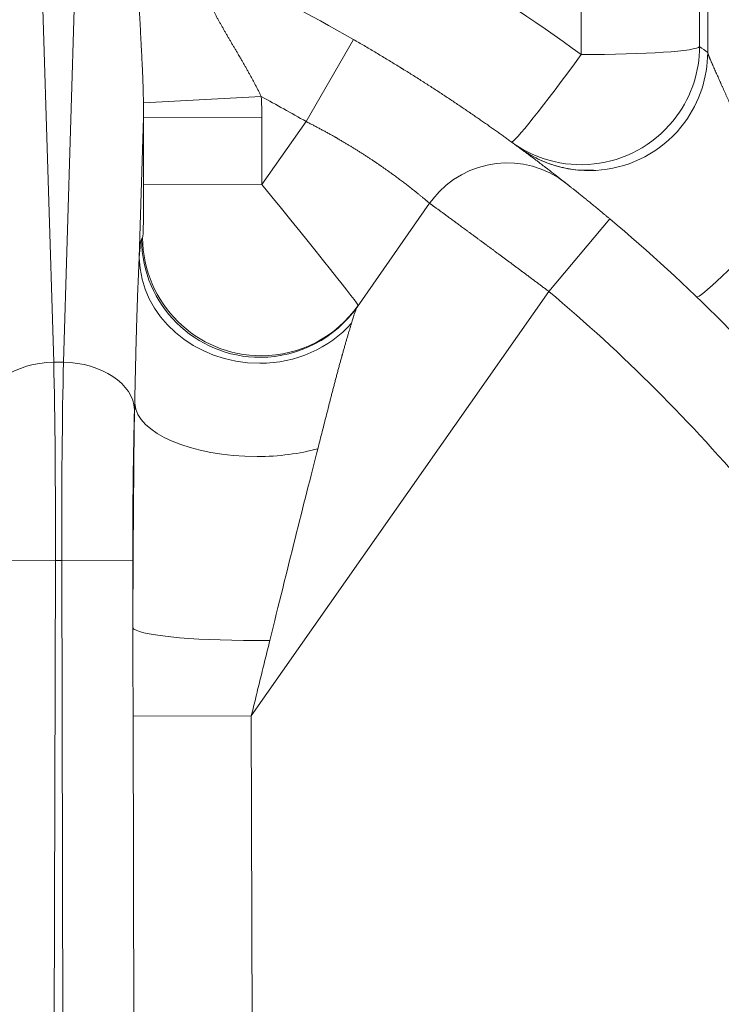
# Model space of a CAD drawing. Extents: x -9 to 599, y 206 to 636.
# Drawn here: x 289 to 298, y 384 to 398 of the extents above; entities that cross this region are included whole.
import ezdxf

# ---------------------------------------------------------------- set-up
doc = ezdxf.new("R2010")
doc.units = 0
doc.header["$MEASUREMENT"] = 0
doc.layers.add('1', color=7, linetype='Continuous', lineweight=0)

msp = doc.modelspace()

# ---------------------------------------------------------------- linework, layer by layer
at = {"layer": '1', "color": 25, "lineweight": 18}
for p, q in [((297.951, 397.152), (297.951, 411.162)), ((297.841, 410.954), (297.841, 397.232)), ((296.232, 397.124), (296.232, 410.845)), ((288.892, 398.552), (289.063, 392.94)), ((289.195, 392.94), (289.367, 398.552)), ((293.136, 397.329), (292.493, 396.213)), ((291.884, 396.552), (290.282, 396.469)), ((290.282, 396.267), (290.224, 394.36)), ((291.891, 396.271), (290.282, 396.267)), ((290.284, 395.352), (290.282, 396.267)), ((291.891, 396.271), (291.893, 395.356)), ((291.893, 395.356), (292.493, 396.213)), ((291.893, 395.356), (290.284, 395.352)), ((293.185, 393.691), (294.172, 395.101)), ((296.62, 394.89), (295.791, 393.904)), ((290.257, 394.61), (290.271, 394.631)), ((295.791, 393.904), (291.748, 388.13)), ((289.195, 392.94), (289.063, 392.94)), ((290.163, 392.377), (290.161, 392.296)), ((288.121, 390.248), (289.087, 390.246)), ((289.087, 390.246), (289.053, 377.093)), ((289.172, 390.246), (289.087, 390.246)), ((289.172, 390.246), (290.137, 390.248)), ((289.205, 377.093), (289.172, 390.246)), ((290.137, 390.248), (290.139, 389.33)), ((291.748, 388.13), (290.141, 388.126)), ((290.17, 377.095), (290.141, 388.126)), ((291.748, 388.13), (291.777, 377.099))]:
    msp.add_line(p, q, dxfattribs=at)
at = {"layer": '1', "color": 81, "lineweight": 70}
msp.add_open_spline([(338.035, 435.924), (301.648, 435.924), (265.261, 435.924), (228.874, 435.924), (228.874, 435.31), (228.874, 434.697), (228.874, 434.083), (229.119, 424.469), (229.26, 414.856), (229.242, 405.242), (229.225, 395.628), (229.049, 386.014), (228.874, 376.4), (228.699, 366.786), (228.523, 357.172), (228.506, 347.559), (228.488, 337.945), (228.629, 328.331), (228.874, 318.717), (228.874, 318.103), (228.874, 317.49), (228.874, 316.876), (265.261, 316.876), (301.648, 316.876), (338.035, 316.876), (338.035, 356.559), (338.035, 396.241), (338.035, 435.924)], degree=3, knots=[0, 0, 0, 0, 1, 1, 1, 2, 2, 2, 3, 3, 3, 4, 4, 4, 5, 5, 5, 6, 6, 6, 7, 7, 7, 8, 8, 8, 9, 9, 9, 9], dxfattribs=at)
at = {"layer": '1', "color": 25, "lineweight": 18}
for points in [[(296.232, 397.124), (294.931, 398.07), (293.544, 398.892), (292.09, 399.58)], [(293.136, 397.329), (292.54, 397.672), (291.93, 397.99), (291.307, 398.281)], [(296.232, 397.124), (297.098, 397.124), (297.809, 397.172), (297.841, 397.232)], [(297.951, 397.152), (297.915, 397.179), (297.878, 397.205), (297.841, 397.232)], [(295.285, 395.934), (295.313, 395.913), (295.729, 396.435), (296.232, 397.124)], [(290.282, 396.267), (290.283, 396.335), (290.283, 396.402), (290.282, 396.469)], [(292.493, 396.213), (292.292, 396.329), (292.088, 396.442), (291.884, 396.552)], [(291.891, 396.271), (291.891, 396.365), (291.888, 396.458), (291.884, 396.552)], [(295.388, 395.859), (295.354, 395.884), (295.319, 395.909), (295.285, 395.934)], [(290.271, 394.631), (290.279, 394.643), (290.285, 394.966), (290.284, 395.352)], [(293.2, 393.712), (293.208, 393.724), (292.623, 394.46), (291.893, 395.356)], [(297.802, 393.828), (297.832, 393.799), (298.322, 394.261), (298.917, 394.877)], [(290.257, 394.61), (290.245, 394.594), (290.234, 394.51), (290.224, 394.36)], [(293.185, 393.691), (293.174, 393.675), (293.148, 393.601), (293.109, 393.47)], [(289.063, 392.94), (288.54, 392.931), (288.113, 392.645), (288.097, 392.296)], [(289.087, 390.246), (289.088, 391.241), (289.08, 392.2), (289.063, 392.94)], [(289.195, 392.94), (289.178, 392.2), (289.17, 391.241), (289.172, 390.246)], [(290.161, 392.296), (290.145, 392.645), (289.718, 392.931), (289.195, 392.94)], [(290.163, 392.377), (290.149, 391.507), (290.141, 390.454), (290.139, 389.33)], [(290.161, 392.296), (290.143, 391.734), (290.135, 391.004), (290.137, 390.248)], [(292.653, 391.764), (292.461, 391.018), (292.236, 390.118), (292, 389.158)]]:
    msp.add_open_spline(points, degree=3, dxfattribs=at)
for points, knots in [([(290.282, 396.469), (290.282, 396.488), (290.281, 396.508), (290.281, 396.527), (290.281, 396.547), (290.28, 396.566), (290.28, 396.586), (290.279, 396.605), (290.279, 396.624), (290.278, 396.644), (290.278, 396.663), (290.277, 396.682), (290.277, 396.701), (290.276, 396.72), (290.275, 396.739), (290.275, 396.758), (290.274, 396.777), (290.273, 396.796), (290.273, 396.815), (290.272, 396.834), (290.271, 396.853), (290.27, 396.872), (290.269, 396.891), (290.269, 396.91), (290.268, 396.928), (290.267, 396.947), (290.266, 396.966), (290.265, 396.985), (290.264, 397.003), (290.263, 397.022), (290.262, 397.041), (290.261, 397.078), (290.259, 397.115), (290.257, 397.152), (290.257, 397.156), (290.256, 397.161), (290.256, 397.165), (290.256, 397.17), (290.256, 397.175), (290.255, 397.179), (290.255, 397.188), (290.254, 397.198), (290.254, 397.207), (290.253, 397.225), (290.252, 397.243), (290.251, 397.262), (290.249, 397.298), (290.247, 397.334), (290.245, 397.37), (290.243, 397.407), (290.241, 397.442), (290.24, 397.478), (290.238, 397.514), (290.236, 397.549), (290.234, 397.585), (290.233, 397.62), (290.231, 397.655), (290.229, 397.69), (290.228, 397.725), (290.226, 397.76), (290.225, 397.795), (290.223, 397.829), (290.222, 397.864), (290.221, 397.898), (290.22, 397.932), (290.219, 397.966), (290.218, 398), (290.217, 398.034), (290.217, 398.067), (290.216, 398.101), (290.216, 398.134), (290.215, 398.167), (290.215, 398.2)], [0, 0, 0, 0, 1, 1, 1, 2, 2, 2, 3, 3, 3, 4, 4, 4, 5, 5, 5, 6, 6, 6, 7, 7, 7, 8, 8, 8, 9, 9, 9, 10, 10, 10, 11, 11, 11, 12, 12, 12, 13, 13, 13, 14, 14, 14, 15, 15, 15, 16, 16, 16, 17, 17, 17, 18, 18, 18, 19, 19, 19, 20, 20, 20, 21, 21, 21, 22, 22, 22, 23, 23, 23, 24, 24, 24, 24]), ([(291.203, 397.789), (291.205, 397.783), (291.208, 397.777), (291.211, 397.77), (291.214, 397.764), (291.217, 397.758), (291.22, 397.752), (291.223, 397.745), (291.226, 397.739), (291.229, 397.733), (291.232, 397.727), (291.235, 397.72), (291.238, 397.714), (291.244, 397.702), (291.25, 397.689), (291.257, 397.677), (291.263, 397.664), (291.27, 397.652), (291.276, 397.639), (291.283, 397.627), (291.289, 397.615), (291.296, 397.602), (291.303, 397.59), (291.31, 397.577), (291.317, 397.565), (291.324, 397.552), (291.331, 397.54), (291.338, 397.527), (291.345, 397.515), (291.352, 397.502), (291.359, 397.49), (291.366, 397.477), (291.373, 397.464), (291.38, 397.452), (291.388, 397.439), (291.395, 397.427), (291.402, 397.414), (291.409, 397.402), (291.417, 397.389), (291.424, 397.376), (291.432, 397.364), (291.439, 397.351), (291.446, 397.338), (291.454, 397.326), (291.461, 397.313), (291.469, 397.3), (291.476, 397.288), (291.484, 397.275), (291.491, 397.262), (291.499, 397.249), (291.506, 397.237), (291.514, 397.224), (291.521, 397.211), (291.529, 397.198), (291.536, 397.186), (291.544, 397.173), (291.552, 397.16), (291.559, 397.147), (291.567, 397.134), (291.574, 397.121), (291.582, 397.108), (291.584, 397.105), (291.586, 397.102), (291.587, 397.099), (291.589, 397.095), (291.591, 397.092), (291.593, 397.089), (291.597, 397.082), (291.601, 397.076), (291.604, 397.069), (291.612, 397.056), (291.62, 397.043), (291.627, 397.03), (291.635, 397.017), (291.642, 397.004), (291.65, 396.991), (291.657, 396.978), (291.664, 396.965), (291.672, 396.952), (291.679, 396.939), (291.687, 396.926), (291.694, 396.913), (291.701, 396.9), (291.709, 396.887), (291.716, 396.873), (291.723, 396.86), (291.731, 396.847), (291.738, 396.834), (291.745, 396.821), (291.752, 396.807), (291.76, 396.794), (291.767, 396.781), (291.774, 396.768), (291.781, 396.754), (291.788, 396.741), (291.795, 396.728), (291.802, 396.714), (291.809, 396.701), (291.816, 396.687), (291.823, 396.674), (291.83, 396.66), (291.837, 396.647), (291.844, 396.633), (291.85, 396.62), (291.857, 396.606), (291.864, 396.593), (291.87, 396.579), (291.877, 396.565), (291.884, 396.552)], [0, 0, 0, 0, 1, 1, 1, 2, 2, 2, 3, 3, 3, 4, 4, 4, 5, 5, 5, 6, 6, 6, 7, 7, 7, 8, 8, 8, 9, 9, 9, 10, 10, 10, 11, 11, 11, 12, 12, 12, 13, 13, 13, 14, 14, 14, 15, 15, 15, 16, 16, 16, 17, 17, 17, 18, 18, 18, 19, 19, 19, 20, 20, 20, 21, 21, 21, 22, 22, 22, 23, 23, 23, 24, 24, 24, 25, 25, 25, 26, 26, 26, 27, 27, 27, 28, 28, 28, 29, 29, 29, 30, 30, 30, 31, 31, 31, 32, 32, 32, 33, 33, 33, 34, 34, 34, 35, 35, 35, 36, 36, 36, 36]), ([(293.136, 397.329), (293.161, 397.315), (293.185, 397.301), (293.209, 397.287), (293.233, 397.273), (293.257, 397.259), (293.281, 397.245), (293.305, 397.23), (293.329, 397.216), (293.353, 397.202), (293.377, 397.188), (293.401, 397.174), (293.425, 397.16), (293.449, 397.146), (293.473, 397.131), (293.496, 397.117), (293.52, 397.103), (293.544, 397.089), (293.568, 397.074), (293.591, 397.06), (293.615, 397.046), (293.638, 397.031), (293.662, 397.017), (293.685, 397.003), (293.709, 396.988), (293.732, 396.974), (293.756, 396.96), (293.779, 396.945), (293.785, 396.942), (293.791, 396.938), (293.796, 396.934), (293.798, 396.933), (293.799, 396.933), (293.801, 396.932), (293.802, 396.931), (293.804, 396.93), (293.805, 396.929), (293.808, 396.927), (293.811, 396.925), (293.814, 396.924), (293.825, 396.916), (293.837, 396.909), (293.849, 396.902), (293.872, 396.888), (293.895, 396.873), (293.918, 396.859), (293.94, 396.844), (293.963, 396.83), (293.986, 396.816), (294.008, 396.802), (294.031, 396.787), (294.053, 396.773), (294.076, 396.759), (294.098, 396.745), (294.12, 396.73), (294.142, 396.716), (294.164, 396.702), (294.186, 396.688), (294.208, 396.674), (294.23, 396.66), (294.251, 396.646), (294.273, 396.631), (294.295, 396.617), (294.316, 396.603), (294.337, 396.589), (294.359, 396.575), (294.38, 396.561), (294.401, 396.547), (294.422, 396.533), (294.443, 396.52), (294.464, 396.506), (294.485, 396.492), (294.505, 396.478), (294.526, 396.464), (294.547, 396.45), (294.567, 396.436), (294.588, 396.423), (294.608, 396.409), (294.628, 396.395), (294.648, 396.382), (294.668, 396.368), (294.688, 396.354), (294.693, 396.351), (294.698, 396.347), (294.703, 396.344), (294.705, 396.343), (294.706, 396.342), (294.707, 396.341), (294.708, 396.341), (294.71, 396.34), (294.711, 396.339), (294.713, 396.337), (294.716, 396.336), (294.718, 396.334), (294.728, 396.327), (294.738, 396.32), (294.748, 396.314), (294.768, 396.3), (294.787, 396.287), (294.806, 396.273), (294.825, 396.26), (294.844, 396.247), (294.863, 396.234), (294.882, 396.221), (294.901, 396.208), (294.919, 396.195), (294.938, 396.182), (294.956, 396.169), (294.974, 396.157), (294.992, 396.144), (295.01, 396.131), (295.027, 396.119), (295.045, 396.106), (295.063, 396.094), (295.08, 396.082), (295.097, 396.069), (295.114, 396.057), (295.131, 396.045), (295.148, 396.033), (295.165, 396.021), (295.181, 396.009), (295.198, 395.997), (295.214, 395.985), (295.23, 395.974), (295.246, 395.962), (295.262, 395.951), (295.278, 395.939), (295.294, 395.928), (295.309, 395.916), (295.325, 395.905), (295.34, 395.894), (295.355, 395.883), (295.37, 395.872), (295.385, 395.861), (295.4, 395.85), (295.415, 395.839), (295.416, 395.838), (295.418, 395.836), (295.42, 395.835), (295.422, 395.834), (295.424, 395.832), (295.425, 395.831), (295.429, 395.828), (295.433, 395.826), (295.436, 395.823), (295.443, 395.818), (295.451, 395.813), (295.458, 395.807), (295.472, 395.797), (295.485, 395.787), (295.499, 395.777), (295.513, 395.766), (295.526, 395.757), (295.539, 395.747), (295.552, 395.737), (295.565, 395.727), (295.577, 395.718), (295.59, 395.709), (295.602, 395.699), (295.614, 395.69), (295.626, 395.681), (295.638, 395.672), (295.65, 395.664), (295.661, 395.655), (295.672, 395.646), (295.683, 395.638), (295.695, 395.629), (295.705, 395.621), (295.716, 395.613), (295.726, 395.605), (295.737, 395.597), (295.747, 395.59), (295.757, 395.582), (295.767, 395.574), (295.776, 395.567), (295.786, 395.56), (295.795, 395.553), (295.804, 395.546), (295.813, 395.539), (295.822, 395.532), (295.83, 395.525), (295.839, 395.519), (295.847, 395.512), (295.855, 395.506), (295.859, 395.503), (295.863, 395.5), (295.867, 395.497), (295.868, 395.497), (295.868, 395.496), (295.869, 395.496), (295.869, 395.496), (295.87, 395.495), (295.87, 395.495), (295.871, 395.494), (295.872, 395.493), (295.873, 395.493), (295.875, 395.491), (295.877, 395.49), (295.879, 395.488), (295.886, 395.482), (295.893, 395.477), (295.9, 395.471), (295.907, 395.466), (295.914, 395.461), (295.92, 395.456), (295.926, 395.451), (295.932, 395.446), (295.938, 395.442), (295.944, 395.437), (295.949, 395.433), (295.954, 395.429), (295.96, 395.425), (295.964, 395.421), (295.969, 395.418), (295.974, 395.414), (295.978, 395.411), (295.982, 395.408), (295.986, 395.404), (295.99, 395.402), (295.993, 395.399), (295.997, 395.396), (296, 395.394), (296.003, 395.391), (296.006, 395.389), (296.008, 395.387), (296.011, 395.385), (296.013, 395.383), (296.015, 395.382), (296.017, 395.38), (296.018, 395.379), (296.02, 395.378), (296.021, 395.377), (296.022, 395.376), (296.023, 395.375), (296.024, 395.375), (296.024, 395.374), (296.025, 395.374), (296.025, 395.374)], [0, 0, 0, 0, 1, 1, 1, 2, 2, 2, 3, 3, 3, 4, 4, 4, 5, 5, 5, 6, 6, 6, 7, 7, 7, 8, 8, 8, 9, 9, 9, 10, 10, 10, 11, 11, 11, 12, 12, 12, 13, 13, 13, 14, 14, 14, 15, 15, 15, 16, 16, 16, 17, 17, 17, 18, 18, 18, 19, 19, 19, 20, 20, 20, 21, 21, 21, 22, 22, 22, 23, 23, 23, 24, 24, 24, 25, 25, 25, 26, 26, 26, 27, 27, 27, 28, 28, 28, 29, 29, 29, 30, 30, 30, 31, 31, 31, 32, 32, 32, 33, 33, 33, 34, 34, 34, 35, 35, 35, 36, 36, 36, 37, 37, 37, 38, 38, 38, 39, 39, 39, 40, 40, 40, 41, 41, 41, 42, 42, 42, 43, 43, 43, 44, 44, 44, 45, 45, 45, 46, 46, 46, 47, 47, 47, 48, 48, 48, 49, 49, 49, 50, 50, 50, 51, 51, 51, 52, 52, 52, 53, 53, 53, 54, 54, 54, 55, 55, 55, 56, 56, 56, 57, 57, 57, 58, 58, 58, 59, 59, 59, 60, 60, 60, 61, 61, 61, 62, 62, 62, 63, 63, 63, 64, 64, 64, 65, 65, 65, 66, 66, 66, 67, 67, 67, 68, 68, 68, 69, 69, 69, 70, 70, 70, 71, 71, 71, 72, 72, 72, 73, 73, 73, 74, 74, 74, 75, 75, 75, 76, 76, 76, 77, 77, 77, 78, 78, 78, 79, 79, 79, 79]), ([(295.285, 395.934), (296.004, 395.411), (297.01, 395.571), (297.533, 396.29), (297.732, 396.564), (297.84, 396.894), (297.841, 397.232)], [0, 0, 0, 0, 1, 1, 1, 2, 2, 2, 2]), ([(295.388, 395.859), (296.104, 395.332), (297.111, 395.486), (297.638, 396.203), (297.84, 396.478), (297.95, 396.81), (297.951, 397.152)], [0, 0, 0, 0, 1, 1, 1, 2, 2, 2, 2]), ([(297.951, 397.152), (297.951, 397.15), (297.952, 397.149), (297.952, 397.147), (297.953, 397.146), (297.953, 397.144), (297.954, 397.142), (297.954, 397.14), (297.955, 397.138), (297.956, 397.136), (297.956, 397.133), (297.957, 397.131), (297.958, 397.129), (297.959, 397.126), (297.96, 397.124), (297.961, 397.121), (297.962, 397.118), (297.963, 397.116), (297.964, 397.113), (297.965, 397.11), (297.966, 397.107), (297.967, 397.104), (297.968, 397.101), (297.97, 397.097), (297.971, 397.094), (297.972, 397.091), (297.974, 397.087), (297.975, 397.084), (297.975, 397.083), (297.975, 397.083), (297.976, 397.083), (297.976, 397.082), (297.976, 397.082), (297.976, 397.081), (297.977, 397.08), (297.977, 397.079), (297.977, 397.078), (297.978, 397.077), (297.979, 397.075), (297.979, 397.073), (297.981, 397.069), (297.983, 397.066), (297.984, 397.062), (297.986, 397.058), (297.987, 397.054), (297.989, 397.05), (297.991, 397.046), (297.992, 397.042), (297.994, 397.038), (297.996, 397.034), (297.998, 397.029), (298, 397.025), (298.001, 397.023), (298.001, 397.021), (298.002, 397.019), (298.003, 397.017), (298.003, 397.016), (298.004, 397.015), (298.004, 397.014), (298.005, 397.013), (298.005, 397.012), (298.007, 397.008), (298.009, 397.003), (298.011, 396.999), (298.013, 396.994), (298.015, 396.99), (298.017, 396.985), (298.019, 396.98), (298.021, 396.976), (298.023, 396.971), (298.025, 396.966), (298.027, 396.962), (298.029, 396.957), (298.031, 396.952), (298.034, 396.947), (298.036, 396.942), (298.04, 396.933), (298.044, 396.923), (298.049, 396.913), (298.053, 396.903), (298.058, 396.892), (298.062, 396.882), (298.067, 396.872), (298.072, 396.861), (298.076, 396.851), (298.081, 396.84), (298.086, 396.829), (298.091, 396.819), (298.096, 396.808), (298.101, 396.797), (298.106, 396.786), (298.111, 396.775), (298.116, 396.763), (298.121, 396.752), (298.122, 396.749), (298.123, 396.746), (298.125, 396.744), (298.125, 396.742), (298.126, 396.741), (298.126, 396.739), (298.127, 396.738), (298.128, 396.736), (298.128, 396.735), (298.131, 396.729), (298.134, 396.724), (298.136, 396.718), (298.141, 396.706), (298.146, 396.695), (298.152, 396.683), (298.157, 396.672), (298.162, 396.66), (298.167, 396.648), (298.173, 396.637), (298.178, 396.625), (298.183, 396.613), (298.189, 396.601), (298.194, 396.589), (298.199, 396.577), (298.205, 396.565), (298.21, 396.553), (298.216, 396.541), (298.221, 396.529), (298.227, 396.517), (298.232, 396.505), (298.237, 396.492), (298.243, 396.48), (298.248, 396.468), (298.254, 396.456), (298.259, 396.443), (298.265, 396.431), (298.271, 396.418), (298.276, 396.406), (298.282, 396.394), (298.287, 396.381), (298.293, 396.369), (298.298, 396.356), (298.301, 396.35), (298.304, 396.343), (298.307, 396.337), (298.308, 396.334), (298.31, 396.331), (298.311, 396.328), (298.312, 396.326), (298.312, 396.324), (298.313, 396.323), (298.314, 396.321), (298.314, 396.32), (298.315, 396.318), (298.321, 396.305), (298.326, 396.293), (298.332, 396.28), (298.338, 396.267), (298.343, 396.255), (298.349, 396.242), (298.36, 396.216), (298.371, 396.191), (298.383, 396.165), (298.394, 396.139), (298.405, 396.113), (298.416, 396.088), (298.428, 396.062), (298.439, 396.036), (298.45, 396.01), (298.462, 395.984), (298.473, 395.957), (298.484, 395.931), (298.495, 395.905), (298.507, 395.879), (298.518, 395.852), (298.529, 395.826), (298.541, 395.799), (298.552, 395.773), (298.563, 395.746), (298.574, 395.72), (298.586, 395.693), (298.597, 395.666), (298.608, 395.639), (298.619, 395.613), (298.625, 395.599), (298.631, 395.586), (298.636, 395.572), (298.639, 395.565), (298.642, 395.559), (298.645, 395.552), (298.647, 395.545), (298.65, 395.539), (298.653, 395.532), (298.664, 395.505), (298.675, 395.478), (298.687, 395.451), (298.698, 395.424), (298.709, 395.397), (298.72, 395.369), (298.731, 395.342), (298.742, 395.315), (298.753, 395.288), (298.764, 395.261), (298.775, 395.234), (298.786, 395.206), (298.797, 395.179), (298.808, 395.152), (298.819, 395.124), (298.83, 395.097), (298.841, 395.07), (298.852, 395.042), (298.863, 395.015), (298.874, 394.987), (298.884, 394.96), (298.895, 394.932), (298.906, 394.905), (298.917, 394.877)], [0, 0, 0, 0, 1, 1, 1, 2, 2, 2, 3, 3, 3, 4, 4, 4, 5, 5, 5, 6, 6, 6, 7, 7, 7, 8, 8, 8, 9, 9, 9, 10, 10, 10, 11, 11, 11, 12, 12, 12, 13, 13, 13, 14, 14, 14, 15, 15, 15, 16, 16, 16, 17, 17, 17, 18, 18, 18, 19, 19, 19, 20, 20, 20, 21, 21, 21, 22, 22, 22, 23, 23, 23, 24, 24, 24, 25, 25, 25, 26, 26, 26, 27, 27, 27, 28, 28, 28, 29, 29, 29, 30, 30, 30, 31, 31, 31, 32, 32, 32, 33, 33, 33, 34, 34, 34, 35, 35, 35, 36, 36, 36, 37, 37, 37, 38, 38, 38, 39, 39, 39, 40, 40, 40, 41, 41, 41, 42, 42, 42, 43, 43, 43, 44, 44, 44, 45, 45, 45, 46, 46, 46, 47, 47, 47, 48, 48, 48, 49, 49, 49, 50, 50, 50, 51, 51, 51, 52, 52, 52, 53, 53, 53, 54, 54, 54, 55, 55, 55, 56, 56, 56, 57, 57, 57, 58, 58, 58, 59, 59, 59, 60, 60, 60, 61, 61, 61, 62, 62, 62, 63, 63, 63, 64, 64, 64, 65, 65, 65, 66, 66, 66, 67, 67, 67, 68, 68, 68, 69, 69, 69, 70, 70, 70, 70]), ([(294.172, 395.101), (294.172, 395.101), (294.172, 395.101), (294.172, 395.101), (294.171, 395.102), (294.171, 395.102), (294.17, 395.103), (294.17, 395.103), (294.169, 395.104), (294.168, 395.105), (294.167, 395.105), (294.166, 395.106), (294.165, 395.107), (294.163, 395.108), (294.162, 395.11), (294.16, 395.111), (294.159, 395.112), (294.157, 395.114), (294.155, 395.115), (294.154, 395.117), (294.152, 395.118), (294.149, 395.12), (294.147, 395.122), (294.145, 395.124), (294.142, 395.126), (294.14, 395.128), (294.137, 395.13), (294.135, 395.133), (294.132, 395.135), (294.129, 395.137), (294.126, 395.14), (294.123, 395.143), (294.12, 395.145), (294.116, 395.148), (294.113, 395.151), (294.109, 395.154), (294.106, 395.157), (294.102, 395.16), (294.098, 395.163), (294.094, 395.167), (294.092, 395.168), (294.09, 395.17), (294.088, 395.172), (294.087, 395.172), (294.087, 395.172), (294.086, 395.173), (294.086, 395.173), (294.086, 395.173), (294.085, 395.174), (294.085, 395.174), (294.085, 395.174), (294.085, 395.174), (294.084, 395.175), (294.082, 395.176), (294.081, 395.177), (294.077, 395.18), (294.073, 395.184), (294.068, 395.188), (294.063, 395.192), (294.059, 395.196), (294.054, 395.2), (294.049, 395.204), (294.044, 395.208), (294.039, 395.212), (294.033, 395.216), (294.028, 395.221), (294.023, 395.225), (294.017, 395.229), (294.011, 395.234), (294.006, 395.239), (294, 395.243), (293.994, 395.248), (293.988, 395.253), (293.982, 395.258), (293.976, 395.263), (293.969, 395.268), (293.963, 395.273), (293.957, 395.278), (293.95, 395.283), (293.943, 395.288), (293.937, 395.294), (293.93, 395.299), (293.923, 395.305), (293.916, 395.31), (293.908, 395.316), (293.901, 395.321), (293.894, 395.327), (293.886, 395.333), (293.879, 395.339), (293.871, 395.345), (293.863, 395.351), (293.856, 395.357), (293.848, 395.363), (293.839, 395.369), (293.837, 395.371), (293.835, 395.372), (293.833, 395.374), (293.832, 395.375), (293.831, 395.375), (293.83, 395.376), (293.83, 395.377), (293.829, 395.377), (293.829, 395.377), (293.828, 395.378), (293.828, 395.378), (293.827, 395.378), (293.823, 395.382), (293.819, 395.385), (293.815, 395.388), (293.806, 395.394), (293.798, 395.401), (293.789, 395.407), (293.78, 395.414), (293.772, 395.42), (293.763, 395.427), (293.754, 395.434), (293.745, 395.44), (293.736, 395.447), (293.727, 395.454), (293.717, 395.461), (293.708, 395.468), (293.699, 395.474), (293.689, 395.481), (293.68, 395.488), (293.67, 395.495), (293.66, 395.502), (293.65, 395.51), (293.641, 395.517), (293.631, 395.524), (293.62, 395.531), (293.61, 395.538), (293.6, 395.546), (293.59, 395.553), (293.579, 395.56), (293.569, 395.568), (293.558, 395.575), (293.548, 395.583), (293.537, 395.59), (293.526, 395.598), (293.515, 395.605), (293.504, 395.613), (293.493, 395.62), (293.482, 395.628), (293.471, 395.636), (293.459, 395.644), (293.448, 395.651), (293.437, 395.659), (293.425, 395.667), (293.423, 395.668), (293.422, 395.669), (293.42, 395.67), (293.419, 395.671), (293.418, 395.672), (293.416, 395.673), (293.413, 395.675), (293.41, 395.677), (293.407, 395.679), (293.401, 395.683), (293.396, 395.687), (293.39, 395.691), (293.378, 395.699), (293.366, 395.706), (293.354, 395.714), (293.342, 395.722), (293.33, 395.73), (293.318, 395.738), (293.305, 395.746), (293.293, 395.754), (293.281, 395.762), (293.268, 395.77), (293.256, 395.778), (293.243, 395.786), (293.231, 395.794), (293.218, 395.802), (293.206, 395.81), (293.193, 395.818), (293.18, 395.826), (293.167, 395.834), (293.154, 395.842), (293.141, 395.85), (293.128, 395.858), (293.115, 395.866), (293.102, 395.874), (293.089, 395.882), (293.076, 395.89), (293.063, 395.898), (293.049, 395.906), (293.036, 395.914), (293.022, 395.922), (293.009, 395.93), (292.995, 395.938), (292.982, 395.946), (292.968, 395.954), (292.954, 395.962), (292.94, 395.971), (292.926, 395.979), (292.919, 395.983), (292.912, 395.987), (292.905, 395.991), (292.902, 395.993), (292.898, 395.995), (292.895, 395.997), (292.893, 395.998), (292.891, 395.999), (292.889, 396), (292.888, 396.001), (292.886, 396.002), (292.884, 396.003), (292.87, 396.011), (292.856, 396.019), (292.842, 396.027), (292.828, 396.035), (292.813, 396.043), (292.799, 396.051), (292.785, 396.059), (292.77, 396.066), (292.756, 396.074), (292.742, 396.082), (292.727, 396.09), (292.713, 396.098), (292.699, 396.106), (292.684, 396.113), (292.67, 396.121), (292.655, 396.129), (292.64, 396.137), (292.626, 396.144), (292.611, 396.152), (292.597, 396.16), (292.582, 396.167), (292.567, 396.175), (292.552, 396.182), (292.538, 396.19), (292.523, 396.198), (292.508, 396.205), (292.493, 396.213)], [0, 0, 0, 0, 1, 1, 1, 2, 2, 2, 3, 3, 3, 4, 4, 4, 5, 5, 5, 6, 6, 6, 7, 7, 7, 8, 8, 8, 9, 9, 9, 10, 10, 10, 11, 11, 11, 12, 12, 12, 13, 13, 13, 14, 14, 14, 15, 15, 15, 16, 16, 16, 17, 17, 17, 18, 18, 18, 19, 19, 19, 20, 20, 20, 21, 21, 21, 22, 22, 22, 23, 23, 23, 24, 24, 24, 25, 25, 25, 26, 26, 26, 27, 27, 27, 28, 28, 28, 29, 29, 29, 30, 30, 30, 31, 31, 31, 32, 32, 32, 33, 33, 33, 34, 34, 34, 35, 35, 35, 36, 36, 36, 37, 37, 37, 38, 38, 38, 39, 39, 39, 40, 40, 40, 41, 41, 41, 42, 42, 42, 43, 43, 43, 44, 44, 44, 45, 45, 45, 46, 46, 46, 47, 47, 47, 48, 48, 48, 49, 49, 49, 50, 50, 50, 51, 51, 51, 52, 52, 52, 53, 53, 53, 54, 54, 54, 55, 55, 55, 56, 56, 56, 57, 57, 57, 58, 58, 58, 59, 59, 59, 60, 60, 60, 61, 61, 61, 62, 62, 62, 63, 63, 63, 64, 64, 64, 65, 65, 65, 66, 66, 66, 67, 67, 67, 68, 68, 68, 69, 69, 69, 70, 70, 70, 71, 71, 71, 72, 72, 72, 73, 73, 73, 74, 74, 74, 75, 75, 75, 76, 76, 76, 77, 77, 77, 78, 78, 78, 78]), ([(296.025, 395.374), (295.466, 395.814), (294.656, 395.718), (294.215, 395.159), (294.2, 395.14), (294.186, 395.121), (294.172, 395.101)], [0, 0, 0, 0, 1, 1, 1, 2, 2, 2, 2]), ([(296.396, 395.555), (296.337, 395.55), (296.278, 395.548), (296.219, 395.551), (296.129, 395.556), (296.04, 395.572), (295.954, 395.594), (295.881, 395.612), (295.809, 395.635), (295.739, 395.663), (295.684, 395.685), (295.631, 395.71), (295.579, 395.738), (295.543, 395.758), (295.508, 395.778), (295.472, 395.801), (295.452, 395.814), (295.432, 395.827), (295.414, 395.84), (295.412, 395.841), (295.41, 395.843), (295.408, 395.844)], [0, 0, 0, 0, 1, 1, 1, 2, 2, 2, 3, 3, 3, 4, 4, 4, 5, 5, 5, 6, 6, 6, 7, 7, 7, 7]), ([(296.025, 395.374), (296.025, 395.374), (296.025, 395.374), (296.025, 395.373), (296.026, 395.373), (296.027, 395.372), (296.028, 395.372), (296.029, 395.371), (296.03, 395.37), (296.031, 395.369), (296.033, 395.367), (296.035, 395.366), (296.037, 395.364), (296.039, 395.363), (296.041, 395.361), (296.044, 395.359), (296.046, 395.357), (296.049, 395.355), (296.052, 395.353), (296.053, 395.351), (296.055, 395.35), (296.057, 395.349), (296.057, 395.349), (296.057, 395.348), (296.058, 395.348), (296.058, 395.348), (296.059, 395.347), (296.059, 395.347), (296.06, 395.346), (296.061, 395.346), (296.062, 395.345), (296.065, 395.342), (296.069, 395.339), (296.073, 395.336), (296.077, 395.333), (296.081, 395.33), (296.085, 395.326), (296.09, 395.323), (296.094, 395.319), (296.099, 395.315), (296.104, 395.311), (296.109, 395.307), (296.114, 395.303), (296.119, 395.299), (296.125, 395.295), (296.13, 395.29), (296.136, 395.286), (296.142, 395.281), (296.148, 395.277), (296.149, 395.275), (296.151, 395.274), (296.152, 395.273), (296.153, 395.272), (296.154, 395.272), (296.154, 395.271), (296.155, 395.271), (296.155, 395.27), (296.156, 395.27), (296.156, 395.27), (296.156, 395.269), (296.157, 395.269), (296.16, 395.267), (296.163, 395.264), (296.166, 395.262), (296.173, 395.257), (296.179, 395.251), (296.186, 395.246), (296.193, 395.241), (296.199, 395.235), (296.206, 395.229), (296.213, 395.224), (296.22, 395.218), (296.228, 395.212), (296.235, 395.206), (296.242, 395.2), (296.25, 395.194), (296.258, 395.188), (296.265, 395.182), (296.273, 395.176), (296.281, 395.169), (296.289, 395.163), (296.297, 395.156), (296.299, 395.155), (296.301, 395.153), (296.303, 395.151), (296.304, 395.151), (296.304, 395.15), (296.305, 395.15), (296.305, 395.15), (296.306, 395.149), (296.306, 395.149), (296.307, 395.148), (296.308, 395.147), (296.309, 395.146), (296.313, 395.143), (296.318, 395.14), (296.322, 395.136), (296.33, 395.129), (296.338, 395.123), (296.347, 395.116), (296.355, 395.109), (296.364, 395.102), (296.373, 395.095), (296.381, 395.088), (296.39, 395.08), (296.399, 395.073), (296.408, 395.066), (296.416, 395.059), (296.425, 395.051), (296.434, 395.044), (296.443, 395.037), (296.452, 395.029), (296.461, 395.022), (296.471, 395.014), (296.48, 395.007), (296.482, 395.005), (296.484, 395.003), (296.487, 395.001), (296.487, 395), (296.488, 395), (296.488, 394.999), (296.489, 394.999), (296.49, 394.998), (296.49, 394.998), (296.491, 394.997), (296.492, 394.996), (296.494, 394.995), (296.498, 394.991), (296.503, 394.987), (296.508, 394.983), (296.517, 394.976), (296.526, 394.968), (296.535, 394.96), (296.545, 394.952), (296.554, 394.945), (296.563, 394.937), (296.573, 394.929), (296.582, 394.921), (296.592, 394.913), (296.601, 394.905), (296.61, 394.898), (296.62, 394.89)], [0, 0, 0, 0, 1, 1, 1, 2, 2, 2, 3, 3, 3, 4, 4, 4, 5, 5, 5, 6, 6, 6, 7, 7, 7, 8, 8, 8, 9, 9, 9, 10, 10, 10, 11, 11, 11, 12, 12, 12, 13, 13, 13, 14, 14, 14, 15, 15, 15, 16, 16, 16, 17, 17, 17, 18, 18, 18, 19, 19, 19, 20, 20, 20, 21, 21, 21, 22, 22, 22, 23, 23, 23, 24, 24, 24, 25, 25, 25, 26, 26, 26, 27, 27, 27, 28, 28, 28, 29, 29, 29, 30, 30, 30, 31, 31, 31, 32, 32, 32, 33, 33, 33, 34, 34, 34, 35, 35, 35, 36, 36, 36, 37, 37, 37, 38, 38, 38, 39, 39, 39, 40, 40, 40, 41, 41, 41, 42, 42, 42, 43, 43, 43, 44, 44, 44, 45, 45, 45, 46, 46, 46, 47, 47, 47, 47]), ([(295.791, 393.904), (295.778, 393.914), (295.764, 393.923), (295.751, 393.933), (295.738, 393.943), (295.725, 393.953), (295.711, 393.963), (295.698, 393.973), (295.685, 393.983), (295.672, 393.993), (295.658, 394.003), (295.645, 394.012), (295.632, 394.022), (295.619, 394.032), (295.606, 394.042), (295.593, 394.052), (295.58, 394.062), (295.566, 394.071), (295.553, 394.081), (295.54, 394.091), (295.527, 394.101), (295.514, 394.11), (295.501, 394.12), (295.488, 394.13), (295.475, 394.14), (295.462, 394.149), (295.449, 394.159), (295.436, 394.169), (295.434, 394.17), (295.433, 394.171), (295.431, 394.172), (295.429, 394.173), (295.428, 394.175), (295.426, 394.176), (295.423, 394.178), (295.42, 394.181), (295.416, 394.183), (295.41, 394.188), (295.403, 394.193), (295.397, 394.198), (295.384, 394.207), (295.371, 394.217), (295.359, 394.226), (295.346, 394.236), (295.333, 394.245), (295.321, 394.254), (295.308, 394.264), (295.295, 394.273), (295.283, 394.283), (295.27, 394.292), (295.258, 394.301), (295.245, 394.31), (295.233, 394.319), (295.221, 394.329), (295.208, 394.338), (295.196, 394.347), (295.184, 394.356), (295.172, 394.365), (295.16, 394.374), (295.148, 394.383), (295.136, 394.392), (295.124, 394.401), (295.112, 394.41), (295.1, 394.418), (295.088, 394.427), (295.076, 394.436), (295.064, 394.445), (295.052, 394.454), (295.041, 394.462), (295.029, 394.471), (295.017, 394.479), (295.006, 394.488), (294.994, 394.497), (294.983, 394.505), (294.971, 394.514), (294.96, 394.522), (294.954, 394.526), (294.948, 394.531), (294.943, 394.535), (294.94, 394.537), (294.937, 394.539), (294.934, 394.541), (294.933, 394.542), (294.931, 394.543), (294.93, 394.544), (294.928, 394.545), (294.927, 394.546), (294.926, 394.547), (294.914, 394.556), (294.903, 394.564), (294.892, 394.572), (294.881, 394.58), (294.87, 394.588), (294.859, 394.596), (294.848, 394.604), (294.838, 394.612), (294.827, 394.62), (294.816, 394.628), (294.806, 394.636), (294.795, 394.643), (294.785, 394.651), (294.775, 394.659), (294.765, 394.666), (294.754, 394.674), (294.744, 394.681), (294.734, 394.688), (294.724, 394.696), (294.714, 394.703), (294.705, 394.71), (294.695, 394.717), (294.685, 394.725), (294.676, 394.732), (294.666, 394.739), (294.657, 394.746), (294.647, 394.752), (294.638, 394.759), (294.629, 394.766), (294.62, 394.773), (294.611, 394.78), (294.602, 394.786), (294.593, 394.793), (294.584, 394.799), (294.575, 394.806), (294.566, 394.812), (294.557, 394.819), (294.549, 394.825), (294.54, 394.831), (294.536, 394.834), (294.532, 394.837), (294.528, 394.84), (294.527, 394.841), (294.527, 394.841), (294.526, 394.842), (294.526, 394.842), (294.525, 394.842), (294.525, 394.843), (294.524, 394.843), (294.523, 394.844), (294.522, 394.845), (294.519, 394.847), (294.517, 394.848), (294.515, 394.85), (294.507, 394.856), (294.499, 394.862), (294.491, 394.867), (294.483, 394.873), (294.475, 394.879), (294.468, 394.884), (294.46, 394.89), (294.453, 394.896), (294.445, 394.901), (294.438, 394.906), (294.431, 394.912), (294.424, 394.917), (294.417, 394.922), (294.41, 394.927), (294.403, 394.932), (294.396, 394.937), (294.389, 394.942), (294.383, 394.947), (294.376, 394.952), (294.37, 394.956), (294.364, 394.961), (294.358, 394.965), (294.351, 394.97), (294.346, 394.974), (294.34, 394.978), (294.334, 394.983), (294.328, 394.987), (294.322, 394.991), (294.317, 394.995), (294.312, 394.999), (294.306, 395.003), (294.301, 395.007), (294.296, 395.011), (294.291, 395.014), (294.286, 395.018), (294.281, 395.021), (294.276, 395.025), (294.272, 395.028), (294.267, 395.032), (294.266, 395.032), (294.265, 395.033), (294.264, 395.034), (294.263, 395.034), (294.263, 395.034), (294.263, 395.035), (294.263, 395.035), (294.262, 395.035), (294.262, 395.035), (294.262, 395.036), (294.261, 395.036), (294.26, 395.036), (294.258, 395.038), (294.256, 395.04), (294.254, 395.041), (294.25, 395.044), (294.246, 395.047), (294.242, 395.05), (294.238, 395.053), (294.234, 395.056), (294.231, 395.058), (294.227, 395.061), (294.224, 395.063), (294.221, 395.066), (294.217, 395.068), (294.214, 395.07), (294.212, 395.072), (294.209, 395.074), (294.206, 395.076), (294.203, 395.078), (294.201, 395.08), (294.198, 395.082), (294.196, 395.084), (294.194, 395.085), (294.192, 395.087), (294.19, 395.088), (294.188, 395.09), (294.186, 395.091), (294.184, 395.092), (294.183, 395.093), (294.181, 395.094), (294.18, 395.095), (294.179, 395.096), (294.178, 395.097), (294.177, 395.098), (294.176, 395.099), (294.175, 395.099), (294.174, 395.1), (294.173, 395.1), (294.173, 395.1), (294.173, 395.101), (294.172, 395.101), (294.172, 395.101), (294.172, 395.101)], [0, 0, 0, 0, 1, 1, 1, 2, 2, 2, 3, 3, 3, 4, 4, 4, 5, 5, 5, 6, 6, 6, 7, 7, 7, 8, 8, 8, 9, 9, 9, 10, 10, 10, 11, 11, 11, 12, 12, 12, 13, 13, 13, 14, 14, 14, 15, 15, 15, 16, 16, 16, 17, 17, 17, 18, 18, 18, 19, 19, 19, 20, 20, 20, 21, 21, 21, 22, 22, 22, 23, 23, 23, 24, 24, 24, 25, 25, 25, 26, 26, 26, 27, 27, 27, 28, 28, 28, 29, 29, 29, 30, 30, 30, 31, 31, 31, 32, 32, 32, 33, 33, 33, 34, 34, 34, 35, 35, 35, 36, 36, 36, 37, 37, 37, 38, 38, 38, 39, 39, 39, 40, 40, 40, 41, 41, 41, 42, 42, 42, 43, 43, 43, 44, 44, 44, 45, 45, 45, 46, 46, 46, 47, 47, 47, 48, 48, 48, 49, 49, 49, 50, 50, 50, 51, 51, 51, 52, 52, 52, 53, 53, 53, 54, 54, 54, 55, 55, 55, 56, 56, 56, 57, 57, 57, 58, 58, 58, 59, 59, 59, 60, 60, 60, 61, 61, 61, 62, 62, 62, 63, 63, 63, 64, 64, 64, 65, 65, 65, 66, 66, 66, 67, 67, 67, 68, 68, 68, 69, 69, 69, 70, 70, 70, 71, 71, 71, 72, 72, 72, 73, 73, 73, 74, 74, 74, 75, 75, 75, 76, 76, 76, 77, 77, 77, 78, 78, 78, 78]), ([(296.62, 357.911), (306.831, 366.494), (308.151, 381.731), (299.567, 391.942), (298.671, 393.008), (297.685, 393.994), (296.62, 394.89)], [0, 0, 0, 0, 1, 1, 1, 2, 2, 2, 2]), ([(290.257, 394.61), (290.261, 393.722), (290.984, 393.004), (291.873, 393.007), (292.396, 393.008), (292.885, 393.263), (293.185, 393.691)], [0, 0, 0, 0, 1, 1, 1, 2, 2, 2, 2]), ([(290.271, 394.631), (290.275, 393.743), (290.999, 393.025), (291.888, 393.028), (292.411, 393.029), (292.9, 393.284), (293.2, 393.712)], [0, 0, 0, 0, 1, 1, 1, 2, 2, 2, 2]), ([(290.163, 392.377), (290.164, 392.422), (290.165, 392.467), (290.166, 392.511), (290.167, 392.556), (290.168, 392.6), (290.169, 392.645), (290.17, 392.689), (290.171, 392.733), (290.172, 392.777), (290.173, 392.821), (290.174, 392.864), (290.175, 392.908), (290.176, 392.951), (290.177, 392.994), (290.178, 393.037), (290.179, 393.08), (290.18, 393.123), (290.181, 393.166), (290.182, 393.208), (290.184, 393.251), (290.185, 393.293), (290.186, 393.335), (290.187, 393.377), (290.188, 393.419), (290.189, 393.439), (290.189, 393.46), (290.19, 393.481), (290.191, 393.502), (290.191, 393.522), (290.192, 393.543), (290.193, 393.564), (290.193, 393.584), (290.194, 393.605), (290.195, 393.625), (290.195, 393.646), (290.196, 393.666), (290.197, 393.686), (290.197, 393.707), (290.198, 393.727), (290.199, 393.747), (290.2, 393.767), (290.2, 393.787), (290.2, 393.792), (290.201, 393.797), (290.201, 393.802), (290.201, 393.807), (290.201, 393.812), (290.201, 393.817), (290.202, 393.827), (290.202, 393.837), (290.202, 393.847), (290.203, 393.867), (290.204, 393.887), (290.205, 393.907), (290.206, 393.926), (290.206, 393.946), (290.207, 393.966), (290.208, 393.985), (290.209, 394.005), (290.209, 394.024), (290.21, 394.043), (290.211, 394.063), (290.212, 394.082), (290.213, 394.101), (290.213, 394.12), (290.214, 394.139), (290.215, 394.158), (290.216, 394.177), (290.217, 394.195), (290.217, 394.214), (290.218, 394.233), (290.219, 394.251), (290.22, 394.27), (290.221, 394.288), (290.221, 394.306), (290.222, 394.315), (290.222, 394.324), (290.223, 394.333), (290.223, 394.342), (290.223, 394.351), (290.224, 394.36)], [0, 0, 0, 0, 1, 1, 1, 2, 2, 2, 3, 3, 3, 4, 4, 4, 5, 5, 5, 6, 6, 6, 7, 7, 7, 8, 8, 8, 9, 9, 9, 10, 10, 10, 11, 11, 11, 12, 12, 12, 13, 13, 13, 14, 14, 14, 15, 15, 15, 16, 16, 16, 17, 17, 17, 18, 18, 18, 19, 19, 19, 20, 20, 20, 21, 21, 21, 22, 22, 22, 23, 23, 23, 24, 24, 24, 25, 25, 25, 26, 26, 26, 27, 27, 27, 27]), ([(290.224, 394.36), (290.24, 393.566), (290.974, 392.924), (291.863, 392.926), (292.353, 392.927), (292.811, 393.128), (293.109, 393.47)], [0, 0, 0, 0, 1, 1, 1, 2, 2, 2, 2]), ([(295.791, 358.897), (305.458, 367.023), (306.707, 381.447), (298.581, 391.113), (297.733, 392.122), (296.8, 393.056), (295.791, 393.904)], [0, 0, 0, 0, 1, 1, 1, 2, 2, 2, 2]), ([(293.109, 393.47), (293.107, 393.464), (293.106, 393.457), (293.103, 393.45), (293.101, 393.444), (293.099, 393.437), (293.097, 393.43), (293.095, 393.423), (293.093, 393.416), (293.091, 393.409), (293.089, 393.402), (293.087, 393.394), (293.085, 393.387), (293.082, 393.38), (293.08, 393.373), (293.078, 393.365), (293.076, 393.358), (293.074, 393.35), (293.071, 393.343), (293.069, 393.335), (293.067, 393.328), (293.065, 393.32), (293.063, 393.313), (293.06, 393.305), (293.058, 393.297), (293.056, 393.29), (293.053, 393.282), (293.051, 393.274), (293.049, 393.266), (293.047, 393.258), (293.044, 393.25), (293.042, 393.242), (293.04, 393.235), (293.037, 393.227), (293.035, 393.218), (293.033, 393.21), (293.03, 393.202), (293.026, 393.186), (293.021, 393.17), (293.016, 393.153), (293.011, 393.137), (293.007, 393.12), (293.002, 393.103), (292.997, 393.086), (292.992, 393.069), (292.987, 393.052), (292.987, 393.051), (292.987, 393.05), (292.987, 393.049), (292.986, 393.048), (292.986, 393.047), (292.986, 393.046), (292.985, 393.043), (292.984, 393.041), (292.984, 393.039), (292.983, 393.035), (292.981, 393.03), (292.98, 393.026), (292.978, 393.018), (292.975, 393.009), (292.973, 393), (292.968, 392.983), (292.963, 392.965), (292.959, 392.948), (292.954, 392.93), (292.949, 392.913), (292.944, 392.895), (292.939, 392.877), (292.934, 392.86), (292.93, 392.842), (292.925, 392.824), (292.92, 392.806), (292.915, 392.788), (292.91, 392.77), (292.906, 392.752), (292.901, 392.734), (292.896, 392.716), (292.891, 392.698), (292.886, 392.68), (292.882, 392.661), (292.877, 392.643), (292.872, 392.625), (292.867, 392.606), (292.862, 392.588), (292.858, 392.57), (292.853, 392.551), (292.848, 392.533), (292.843, 392.514), (292.839, 392.495), (292.834, 392.477), (292.829, 392.458), (292.824, 392.439), (292.819, 392.421), (292.815, 392.402), (292.81, 392.383), (292.805, 392.364), (292.8, 392.345), (292.791, 392.307), (292.781, 392.269), (292.771, 392.231), (292.762, 392.193), (292.752, 392.155), (292.742, 392.116), (292.732, 392.077), (292.723, 392.039), (292.713, 392), (292.703, 391.961), (292.693, 391.922), (292.683, 391.883), (292.673, 391.843), (292.663, 391.804), (292.653, 391.764)], [0, 0, 0, 0, 1, 1, 1, 2, 2, 2, 3, 3, 3, 4, 4, 4, 5, 5, 5, 6, 6, 6, 7, 7, 7, 8, 8, 8, 9, 9, 9, 10, 10, 10, 11, 11, 11, 12, 12, 12, 13, 13, 13, 14, 14, 14, 15, 15, 15, 16, 16, 16, 17, 17, 17, 18, 18, 18, 19, 19, 19, 20, 20, 20, 21, 21, 21, 22, 22, 22, 23, 23, 23, 24, 24, 24, 25, 25, 25, 26, 26, 26, 27, 27, 27, 28, 28, 28, 29, 29, 29, 30, 30, 30, 31, 31, 31, 32, 32, 32, 33, 33, 33, 34, 34, 34, 35, 35, 35, 36, 36, 36, 37, 37, 37, 37]), ([(290.163, 392.377), (290.193, 391.977), (290.938, 391.655), (291.827, 391.658), (292.121, 391.658), (292.407, 391.695), (292.653, 391.764)], [0, 0, 0, 0, 1, 1, 1, 2, 2, 2, 2]), ([(290.139, 389.33), (290.172, 389.232), (290.919, 389.154), (291.808, 389.156), (291.872, 389.156), (291.936, 389.157), (292, 389.158)], [0, 0, 0, 0, 1, 1, 1, 2, 2, 2, 2]), ([(290.141, 388.126), (290.141, 388.176), (290.141, 388.226), (290.141, 388.277), (290.141, 388.327), (290.141, 388.377), (290.141, 388.427), (290.14, 388.477), (290.14, 388.527), (290.14, 388.578), (290.14, 388.628), (290.14, 388.678), (290.14, 388.728), (290.14, 388.778), (290.14, 388.828), (290.14, 388.879), (290.14, 388.929), (290.14, 388.979), (290.14, 389.029), (290.14, 389.079), (290.14, 389.129), (290.14, 389.179), (290.139, 389.23), (290.139, 389.28), (290.139, 389.33)], [0, 0, 0, 0, 1, 1, 1, 2, 2, 2, 3, 3, 3, 4, 4, 4, 5, 5, 5, 6, 6, 6, 7, 7, 7, 8, 8, 8, 8]), ([(292, 389.158), (291.989, 389.115), (291.979, 389.073), (291.968, 389.03), (291.958, 388.987), (291.947, 388.944), (291.937, 388.901), (291.926, 388.859), (291.916, 388.816), (291.905, 388.773), (291.895, 388.73), (291.884, 388.687), (291.874, 388.645), (291.863, 388.602), (291.853, 388.559), (291.842, 388.516), (291.832, 388.473), (291.821, 388.43), (291.811, 388.387), (291.8, 388.345), (291.79, 388.302), (291.78, 388.259), (291.769, 388.216), (291.759, 388.173), (291.748, 388.13)], [0, 0, 0, 0, 1, 1, 1, 2, 2, 2, 3, 3, 3, 4, 4, 4, 5, 5, 5, 6, 6, 6, 7, 7, 7, 8, 8, 8, 8])]:
    msp.add_open_spline(points, degree=3, knots=knots, dxfattribs=at)

doc.saveas('drawing.dxf')
